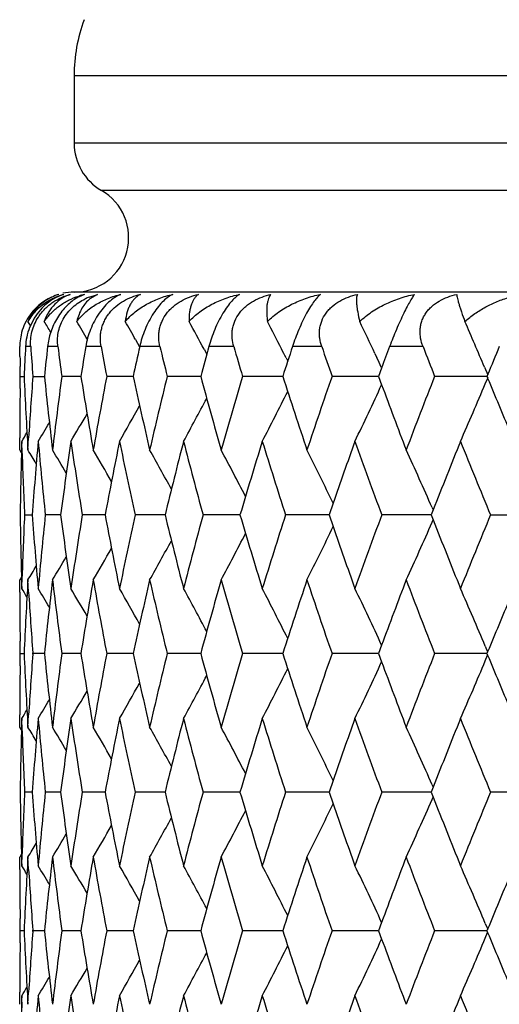
# Model space of a CAD drawing. Units: inches. Extents: x 0 to 11, y 0 to 8.5.
# Drawn here: x 3.2 to 3.3, y 1.9 to 2.1 of the extents above; entities that cross this region are included whole.
import ezdxf

# ---------------------------------------------------------------- set-up
doc = ezdxf.new("R2010")
doc.units = ezdxf.units.IN
doc.header["$LTSCALE"] = 0.605
doc.header["$MEASUREMENT"] = 0
doc.layers.add('ALL_ASSEMBLY_MEMBERS', color=7, linetype='CONTINUOUS')

msp = doc.modelspace()

# ---------------------------------------------------------------- linework, layer by layer
at = {"layer": 'ALL_ASSEMBLY_MEMBERS', "color": 7, "linetype": 'Continuous'}
for p, q in [((3.21980217, 2.0683708764), (3.21980217, 2.0559811939)), ((3.21980217, 2.0683708764), (3.76980217, 2.0683708764)), ((3.76980217, 2.0559811939), (3.21980217, 2.0559811939)), ((3.76480217, 2.0473209399), (3.22480217, 2.0473209399)), ((3.76980217, 2.0286606858), (3.21980217, 2.0286606858)), ((3.2216931018, 2.02824615), (3.220714123, 2.0278210481)), ((3.2225329806, 2.0277328485), (3.2240825756, 2.02824615)), ((3.2240825756, 2.02824615), (3.222699656, 2.0274185655)), ((3.2117766191, 2.0225101246), (3.2113087966, 2.0232788427)), ((3.2310744663, 2.0199389624), (3.2318177857, 2.0186150424)), ((3.2098590272, 2.0168407591), (3.2098399771, 2.0186606858)), ((3.2118276122, 2.0186606858), (3.2108730121, 2.0186606858)), ((3.216814848, 2.0186606858), (3.2149157668, 2.0186606858)), ((3.2247488186, 2.0186606858), (3.2219253869, 2.0186606858)), ((3.2355454219, 2.0186606858), (3.2318275689, 2.0186606858)), ((3.2436328629, 2.0181897486), (3.2441309274, 2.0172555637)), ((3.2490902112, 2.0186606858), (3.2445173471, 2.0186606858)), ((3.2652396084, 2.0186606858), (3.2598602066, 2.0186606858)), ((3.2838224259, 2.0186606858), (3.2776935094, 2.0186606858)), ((3.2586811079, 2.016579635), (3.2589851909, 2.0159712498)), ((3.2749922415, 2.0173998468), (3.2753750843, 2.0165796304)), ((3.2099087456, 2.0132009166), (3.2098819502, 2.0150208359)), ((3.2762308675, 2.0147315818), (3.2756648058, 2.0132009165)), ((3.2762309497, 2.0147315819), (3.2756648058, 2.0132009165)), ((3.2761568546, 2.0148926701), (3.2762311445, 2.0147317227)), ((3.2951090622, 2.0148926701), (3.295690272, 2.0135103759)), ((3.2098761839, 2.0109510575), (3.2099087456, 2.0132009166)), ((3.2099087456, 2.0132009166), (3.2106173434, 2.0132009089)), ((3.2122200393, 2.0132009166), (3.2143383768, 2.0132008952)), ((3.2210324652, 2.0132008833), (3.2175267739, 2.0132009166)), ((3.2306285945, 2.0132008726), (3.2257726966, 2.0132009166)), ((3.24302501, 2.0132008628), (3.2368703987, 2.0132009166)), ((3.2580903141, 2.0132008536), (3.2507022417, 2.0132009166)), ((3.2756648231, 2.0132008447), (3.2671216047, 2.0132009166)), ((3.2756648058, 2.0132009165), (3.2762312581, 2.0116705942)), ((3.295562249, 2.0132008359), (3.2859544383, 2.0132009166)), ((3.2952568294, 2.0118596003), (3.2956901575, 2.0128916898)), ((3.295689906, 2.0135101405), (3.2955622149, 2.0132009165)), ((3.2955622149, 2.0132009165), (3.2956901575, 2.0128916898)), ((3.20980217, 1.9997008546), (3.2098051309, 2.0019510164)), ((3.2113127054, 1.9997008546), (3.2114492197, 2.0019508825)), ((3.210120895, 1.999182194), (3.20980217, 1.9997008546)), ((3.2102499052, 1.9990272898), (3.2101800544, 2.0012779692)), ((3.267319383, 1.9899243983), (3.2665749598, 1.9877778886)), ((3.2673194886, 1.989924398), (3.2665749598, 1.9877778886)), ((3.2856958282, 1.9886965781), (3.2853357904, 1.9877778886)), ((3.2855102504, 1.9891192067), (3.2856966318, 1.9886967936)), ((3.2106876806, 1.9877778888), (3.2121030069, 1.9877779025)), ((3.2173175651, 1.9877779142), (3.2145017498, 1.9877778888)), ((3.2254734192, 1.9877779245), (3.2212870732, 1.9877778888)), ((3.2364842716, 1.9877779339), (3.2309717246, 1.9877778888)), ((3.2502333681, 1.9877779426), (3.2434530444, 1.9877778888)), ((3.266574957, 1.9877779508), (3.2585987275, 1.9877778888)), ((3.2665749598, 1.9877778886), (3.267319414, 1.9856314447)), ((3.2853358111, 1.9877779588), (3.2762482258, 1.9877778888)), ((3.2853357904, 1.9877778886), (3.2856963045, 1.9868592622)), ((3.2962144503, 1.9877778888), (3.3063170167, 1.9877778888)), ((3.2855102312, 1.9864367334), (3.2856963045, 1.9868592622)), ((3.2101204841, 1.9763742858), (3.2098021701, 1.9758554828)), ((3.2101800544, 1.9742772246), (3.2102498848, 1.9765273472)), ((3.2098051333, 1.9736044956), (3.20980217, 1.9758554826)), ((3.211449605, 1.9735993203), (3.2113127054, 1.9758554826)), ((3.2099087565, 1.9623549408), (3.2098762019, 1.9646041366)), ((3.2762304607, 1.9638851254), (3.2756645521, 1.9623549411)), ((3.2952565287, 1.963696198), (3.2956900697, 1.9626642938)), ((3.2098761913, 1.9601049106), (3.2099087565, 1.9623549408)), ((3.2099087565, 1.9623549408), (3.2106173132, 1.9623549429)), ((3.2122200909, 1.9623549408), (3.2122112766, 1.9624724967)), ((3.2122114226, 1.9622373916), (3.2122200909, 1.9623549408)), ((3.2143383046, 1.9623549466), (3.2122200909, 1.9623549408)), ((3.221032351, 1.9623549498), (3.2175268656, 1.9623549408)), ((3.2306284386, 1.9623549527), (3.2257728276, 1.9623549408)), ((3.2430248134, 1.9623549554), (3.2368705674, 1.9623549408)), ((3.2580900783, 1.9623549579), (3.2507024465, 1.9623549408)), ((3.27566455, 1.9623549603), (3.2671218433, 1.9623549408)), ((3.2756645521, 1.9623549411), (3.2762309385, 1.9608247626)), ((3.2955619409, 1.9623549627), (3.2859547083, 1.9623549408)), ((3.2952564816, 1.961013633), (3.2956898434, 1.9620457811)), ((3.2956896085, 1.9626641187), (3.2955619313, 1.9623549411)), ((3.2955619313, 1.9623549411), (3.2956898434, 1.9620457811)), ((3.20980217, 1.9488542249), (3.2098051312, 1.951104435)), ((3.2113127054, 1.9488542242), (3.2114492591, 1.9511048348)), ((3.2102500915, 1.9481763541), (3.2101800544, 1.9504328336)), ((3.2101208557, 1.9483356385), (3.20980217, 1.9488542249)), ((3.2673193085, 1.9390784038), (3.2665748613, 1.9369320272)), ((3.267319205, 1.9390784031), (3.2665748613, 1.9369320272)), ((3.285510074, 1.9382732647), (3.2856964673, 1.9378508399)), ((3.2121029859, 1.9369320158), (3.2106876936, 1.936932027)), ((3.2173175269, 1.9369320062), (3.2145017795, 1.936932027)), ((3.2254733642, 1.9369319978), (3.2212871193, 1.936932027)), ((3.2364842001, 1.9369319901), (3.2309717867, 1.936932027)), ((3.2502332808, 1.936931983), (3.2434531218, 1.936932027)), ((3.2665748547, 1.9369319763), (3.2585988193, 1.936932027)), ((3.2665748613, 1.9369320272), (3.2673193627, 1.9347855559)), ((3.2853356947, 1.9369319698), (3.2762483311, 1.936932027)), ((3.2856956643, 1.9378506242), (3.285335679, 1.9369320272)), ((3.285335679, 1.9369320272), (3.2856962296, 1.9360133543)), ((3.3063168936, 1.936932027), (3.296214568, 1.936932027)), ((3.285510071, 1.9355906173), (3.2856962296, 1.9360133543)), ((3.2101204904, 1.9255282062), (3.2098021699, 1.9250093774)), ((3.2101800544, 1.9234316881), (3.2102498951, 1.9256820428)), ((3.2098051476, 1.9227528835), (3.20980217, 1.9250093774)), ((3.2114492242, 1.9227592735), (3.2113127054, 1.9250093776)), ((3.2099087488, 1.9115090441), (3.2098762689, 1.9137526616)), ((3.2762306698, 1.9130393055), (3.2756647316, 1.9115090438)), ((3.2952567035, 1.9128504145), (3.295690281, 1.9118184227)), ((3.2098761869, 1.9092591105), (3.2099087488, 1.9115090441)), ((3.2106173343, 1.9115090492), (3.2099087488, 1.9115090441)), ((3.2122200544, 1.9115090441), (3.212211241, 1.9116265887)), ((3.212211387, 1.9113915029), (3.2122200544, 1.9115090441)), ((3.2143383554, 1.9115090583), (3.2122200544, 1.9115090441)), ((3.2210324312, 1.9115090661), (3.2175268008, 1.9115090441)), ((3.2306285478, 1.9115090732), (3.225772735, 1.9115090441)), ((3.2430249507, 1.9115090797), (3.2368704481, 1.9115090441)), ((3.2580902428, 1.9115090858), (3.2507023017, 1.9115090441)), ((3.2756647401, 1.9115090917), (3.2671216746, 1.9115090441)), ((3.2756647316, 1.9115090438), (3.2762311163, 1.9099788137)), ((3.2955621549, 1.9115090975), (3.2859545174, 1.9115090441)), ((3.2952566824, 1.9101677713), (3.2956900378, 1.9111998886)), ((3.2956898203, 1.911818247), (3.2955621319, 1.9115090438)), ((3.2955621319, 1.9115090438), (3.2956900378, 1.9111998886)), ((3.20980217, 1.8980083264), (3.2098051312, 1.9002586294)), ((3.2113127054, 1.8980083256), (3.2114492338, 1.9002586307)), ((3.2102497164, 1.8973420339), (3.2101800544, 1.8995868053))]:
    msp.add_line(p, q, dxfattribs=at)
for centre, radius, start, end in [((3.24980217, 2.0683708764), 0.03, 160, 180), ((3.22980217, 2.0559811939), 0.01, 180, 240), ((3.21980217, 2.0386606858), 0.01, 270, 59.99999999999999), ((3.21980217, 2.0186606858), 0.01, 90, 102), ((3.2197748501, 2.0186818998), 0.009951725699999999, 114.5656736592, 147.1243575842), ((3.2197400258, 2.0192913765), 0.0093604531, 106.9301925247, 115.6719397846), ((3.2245689406, 2.0203455973), 0.0084108254, 117.278508865, 119.9107337373), ((3.2250377732, 2.0148383382), 0.0138186918, 104.0069538468, 108.5178666204), ((3.2267355957, 2.0174886367), 0.0110727525, 112.3055422886, 116.3593730478), ((3.2201417703, 2.018190296), 0.0101938575, 135.4838024406, 150.0543859346), ((3.2196864503, 2.0187350144), 0.0098486522, 147.1047139473, 168.0009858184), ((2.685141055, 1.7041276533), 0.6179655155, 30.8817821144, 31.0947382213), ((2.6853565224, 1.7075291111), 0.6211715687, 30.1944678177, 30.5515405589), ((2.6853012869, 1.712644792), 0.6263370263, 29.3814138511, 29.7326459613), ((2.6835337273, 1.7189773377), 0.635011109, 28.11172592, 28.633595645), ((2.679092508, 1.7265281543), 0.6481147832999999, 26.751794222, 27.2495858474), ((2.6691966486, 1.7346685627), 0.6685253508, 25.0189768991, 25.5762441696), ((2.6498318688, 1.7427907253), 0.7003014527, 22.8642898213, 23.6109919779), ((3.2196194091, 2.0187503726), 0.0097798829, 168.0073432533, 176.3443631779), ((3.2195813163, 2.0187519544), 0.009741766800000001, 176.3393623762, 180.5367998717), ((4.070538916399999, 1.9756764301), 0.8607398639, 177.1375309193, 177.5013631562), ((4.0783882406, 2.0782017319), 0.8686037409999999, 183.9305931923, 184.2916660775), ((4.0944722187, 1.9228990625), 0.884754113, 173.7864019078, 174.1419425884), ((4.1101124538, 2.1323658087), 0.900505118, 187.2539962165, 187.6043223123), ((4.1374660775, 1.8661362241), 0.9281586435, 170.5416754719, 170.8831877118), ((4.1615526807, 2.1915149145), 0.9526174786, 190.4543389049, 190.78844501), ((4.2011752508, 1.8029332977), 0.9930625531, 167.4533498804, 167.7758632365), ((4.234622348899999, 2.2582260234), 1.0273978086, 193.4841759493, 193.7974936884), ((4.2881374615, 1.730471287), 1.0826800417, 164.5628303891, 164.8623622984), ((4.3323874606, 2.3355430142), 1.1286927574, 196.3050692873, 196.5940518316), ((2.6761250079, 1.7250274426), 0.6514401665999999, 26.5866171593, 26.7521752823), ((4.4023361868, 1.6452862321), 1.2019400351, 161.9020052816, 162.1756031771), ((4.4596431471, 2.42732037), 1.2623797173, 198.8881463992, 199.1502586801), ((4.5520181633, 1.5420458491), 1.3605385059, 159.4935162351, 159.6700738953), ((4.6239493298, 2.5388273588), 1.4375372991, 201.2135893837, 201.4472018365), ((4.741678648, 1.4162093175), 1.5644972724, 157.3515011383, 157.5557368619), ((4.0652580531, 2.0267048872), 0.8554558986, 180.6606833086, 180.7825858022), ((2.6639784049, 1.7322271673), 0.6742864679, 24.7845224256, 24.9425117553), ((4.0713816368, 2.0507661052), 0.8615835575, 182.4988978006, 183.3978585295), ((4.076442870299999, 1.9483354598), 0.8666536962000001, 175.7076331289, 176.4531388368), ((4.0961591912, 2.1036839924), 0.8864507720999999, 185.8585806623, 186.7364636226), ((4.1054902416, 1.8946272933), 0.8958453126, 172.3940407786, 173.2642822712), ((4.1401787273, 2.1607139006), 0.9309080563, 189.1176010421, 189.9601637667), ((4.1545985069, 1.8361739062), 0.945545318, 169.2092848053, 170.0409318419), ((4.2050276077, 2.2243213382), 0.9970081343000001, 192.2251586768, 193.0201984456), ((4.225057214, 1.7704738373), 1.0175606208, 166.1997201777, 166.9811786872), ((4.293306902699999, 2.2973529855), 1.0880415643, 195.1388563281, 195.8766274706), ((4.3197728916, 1.6945534082), 1.1155484253, 163.4027708304, 164.1249557856), ((4.4090994073, 2.3833207584), 1.2090536158, 197.825774964, 198.4990786068), ((4.4432952485, 1.6046791251), 1.2451001946, 160.8462910659, 161.5026377633), ((4.6027824648, 1.4957937346), 1.4148308179, 158.5491772098, 159.1354028425), ((4.7472743747, 2.6125399544), 1.5705653401, 202.4454767545, 202.8322530027), ((4.0649611007, 1.9997000838), 0.8551589321999999, 179.2461612883, 179.8491869996), ((2.6793023245, 2.2997597416), 0.6478763395, 332.5672011545, 333.4754741223), ((2.6692760271, 2.2916912957), 0.6684358671, 334.2486168562, 335.2336097197), ((4.5618234853, 2.4880272745), 1.3710085021, 200.3314148475999, 200.865808542), ((2.6511313757, 2.2830438915), 0.6988837673999999, 336.2237722707, 337.1683422414), ((2.6840610911, 2.3071295091), 0.6344071509, 331.1769565342, 331.9849169536), ((2.6857913416, 2.3134687176), 0.6257687728, 330.0733079216, 330.7586303396), ((2.685837087, 2.3185793146), 0.6206088624, 329.2512542339, 329.7909524928), ((2.6855695975, 2.322004855), 0.6174597453, 328.7060001766, 329.0754997846), ((2.6853965385, 2.32369436), 0.6159140097, 328.4342745141999, 328.6040814658), ((4.0662358939, 1.9758337214), 0.8564338912999999, 178.2975188408, 179.2009043743), ((2.6854641906, 1.6779153045), 0.6164921742, 31.1902840479, 31.4639575727), ((4.082556686, 1.9240324694), 0.87278458, 174.9224130571, 175.8115684341), ((4.0896843023, 2.0791674716), 0.879941223, 185.0782802574001, 185.9614174258), ((2.6857412928, 1.680489398), 0.6187795964, 30.597793469, 31.0558005365), ((4.1176613772, 1.869166394), 0.9081231355, 171.6350630036, 172.4950592229), ((4.129722487900001, 2.135180071), 0.9203164162, 188.3659864029, 189.2164548313), ((2.6860185241, 1.6848231938), 0.6227523529, 29.7571088489, 30.37269036010001), ((4.172762405, 1.8088818236), 0.9640332544, 168.4879406724, 169.3056085164), ((4.1901779749, 2.1972445585), 0.9818110390000001, 191.5133967259, 192.3185812138), ((2.6852071243, 1.6905366723), 0.6295824896, 28.6609904234, 29.4104229306), ((4.2499589025, 1.7405327278), 1.0431974412, 165.5255576404, 166.2900381914), ((4.2734046017, 2.2681053579), 1.0674191773, 194.4759928781, 195.2256832648), ((2.6821912453, 1.6974311445), 0.6404038861, 27.3030765165, 28.1641055977), ((4.3525816394, 1.6609558044), 1.1497757729, 162.7830866254, 163.4860645748), ((4.383116881499999, 2.3510987499), 1.1817542582, 197.2186037506, 197.9051393542), ((2.6751405631, 1.7051946466), 0.6570749157, 25.6790494495, 26.6287665929), ((4.4885096613, 1.5651392526), 1.2929609878, 160.2864578795, 160.820016366), ((4.525127291, 2.4505874122), 1.3318752098, 199.7155650142, 200.3336949077), ((2.661503631, 1.713570128), 0.6821374904, 23.8253123517, 24.8006232583), ((4.6594445561, 1.4497132262), 1.4756993667, 158.051998427, 158.5776917888), ((4.7086923362, 2.5727430265), 1.5288158786, 201.949909613, 202.4964558704), ((4.0688604584, 2.0268072805), 0.8590598407, 181.8531348853, 182.6039972273), ((4.0659831118, 1.9997154371), 0.8561810415000001, 180.7988886193, 181.7025800216), ((4.0685487276, 1.9487618965), 0.858747823, 177.3959509156, 178.1471622652), ((4.0814248559, 2.0514282511), 0.87164883, 184.1876336888, 185.0779858985), ((4.0885763155, 1.8964987425), 0.8788277584, 174.0382412862, 174.9225352719), ((4.1156016487, 2.1060965978), 0.9060428106, 187.5035968127, 188.3656041897), ((4.1278507595, 1.8406709457), 0.9184215645, 170.7830238092, 171.6352828976), ((4.1696950508, 2.1660636988), 0.9609059324, 190.6925761411, 191.512939294), ((4.1874812319, 1.7788887419), 0.9790531718000001, 167.6807682293, 168.4882542678), ((4.2457484599, 2.2339548513), 1.0388537931, 193.7077635075, 194.4754717387), ((4.269784831, 1.7084217304), 1.0636713775, 164.7735941808, 165.5259564879), ((4.3470160271, 2.3128980512), 1.1439559711, 196.5114461043, 197.2180284023), ((4.3784195031, 1.625958737), 1.1768227004, 162.0941208708, 162.7835605692), ((4.5191074453, 1.5271816627), 1.3254614, 159.6655942685, 160.2867389744), ((4.7009522336, 1.4059996409), 1.5204453853, 157.5028963879, 158.0524719193), ((2.6750135042, 2.2704335373), 0.6572206997, 333.3705990173, 334.3200636421), ((4.4821556559, 2.4081548726), 1.2862166867, 199.1778156045, 199.7142000305), ((2.6613745704, 2.2620537721), 0.6822829881999999, 335.1987724822, 336.1738440679), ((4.6504698205, 2.5222503629), 1.4660326731, 201.4197222863, 201.9489060921), ((2.6820634107, 2.2782019669), 0.6405528224, 331.8352373014, 332.6960263657), ((2.6858863595, 2.2908192325), 0.6229099072, 329.6266245482, 330.2420138418999), ((2.6850775965, 2.2851011816), 0.6297353542, 330.5889033494, 331.3381187297999), ((2.685605863, 2.2951572237), 0.6189421897999999, 328.9435071433, 329.4013676724), ((2.6853070889, 2.2977458778), 0.6166809021999999, 328.5353522498, 328.8089184812), ((2.6851542187, 1.6517191237), 0.616194658, 31.3954362974, 31.5651577041), ((4.0719260505, 1.9247616144), 0.8621287103, 176.6023873474, 177.5008115614), ((2.685308621, 1.6533988724), 0.6177614295, 30.92413114190001, 31.2934313961), ((4.0973760096, 1.8717366676), 0.8876751051999999, 173.264052458, 174.1407558374), ((4.1076115636, 2.0811977561), 0.89798351, 186.7368692696, 187.6050696947), ((2.6855546591, 1.6568150382), 0.62093382, 30.2087894507, 30.7481766085), ((4.1420953666, 1.8145180942), 0.932851908, 170.0405766153, 170.8814137799), ((4.1578440033, 2.1399793468), 0.9488451434999999, 189.9606762083, 190.7894608803), ((2.6854997716, 1.661925708), 0.6261016722, 29.2412071734, 29.9261311587), ((4.2076970142, 1.7506339558), 0.9997443242, 166.980707736, 167.7736002284), ((4.2295798983, 2.2061644934), 1.022210797, 193.020802814, 193.7987346659), ((2.6837550561, 1.668264238), 0.6347531068, 28.0150136953, 28.8224932634), ((4.296814149599999, 1.6772258179), 1.0916824412, 164.1243814049, 164.8597188392), ((4.3258125472, 2.2827666596), 1.1218401839, 195.8773105108, 196.5954715474), ((2.6789784218, 1.6756341387), 0.6482381386, 26.5245464722, 27.4322640966), ((4.4135793419, 1.5907602003), 1.2137701888, 161.5019736721, 162.1726856724), ((4.451224156399999, 2.3735866872), 1.2534790932, 198.4998289678, 199.1518125405), ((2.6689293778, 1.6837033424), 0.6688178461, 24.7664904331, 25.750869412), ((4.5666975846, 1.485688324), 1.3762185795, 159.1348592868, 159.6672584911), ((4.6131885398, 2.4837980215), 1.4259917706, 200.8671911586, 201.4488503774), ((2.6507608195, 1.6923545227), 0.6992860817000001, 22.8317709274, 23.7757425175), ((4.0649562392, 1.9758564747), 0.8551540711, 180.1508839734, 180.7539344161), ((4.0773888513, 2.0272865563), 0.8676019237, 183.5477314123, 184.2842630917), ((4.7514653143, 1.361262518), 1.5751085013, 157.1681800858, 157.5537857316), ((4.0712290604, 1.9999117085), 0.861430789, 182.4987806341, 183.3979443508), ((4.076625283299999, 1.8974763127), 0.8668365308, 175.7154586741, 176.4530204033), ((4.0958073814, 2.0527987574), 0.8860968627, 185.8583769108, 186.7366530852), ((4.1058562012, 1.843734338), 0.8962141797, 172.3941596785, 173.2640852378), ((4.1396008522, 2.1097705204), 0.9303221565, 189.1173164723, 189.9604507341), ((4.1551802441, 1.7852203484), 0.9461367817, 169.209479186, 170.0406467369), ((4.2041771326, 2.1732847606), 0.9961367301999999, 192.2248009192, 193.020574813), ((4.2259029902, 1.7194249867), 1.0184302116, 166.1999840984, 166.9808133652), ((4.2921107684, 2.2461751497), 1.086800452, 195.1384340216, 195.8770835877), ((4.3209573946, 1.6433610774), 1.1167823149, 163.4030971587, 164.1245193654), ((4.4074458625, 2.3319325648), 1.2073136793, 197.8252972686, 198.4996040608), ((4.4449327892, 1.5532732407), 1.2468305665, 160.8466720905, 161.502139894), ((4.6050509939, 1.4440678899), 1.4172637291, 158.5496051742, 159.1348530815), ((4.7439787037, 2.560316664), 1.5669937393, 202.4449336018, 202.8325668538), ((4.0649804351, 1.9488532123), 0.855178267, 179.2461297832, 179.8491709725), ((2.6689191285, 2.2410146156), 0.6688305097999999, 334.2489025118001, 335.2332485918), ((4.5595881044, 2.4363432116), 1.3686214466, 200.3310198169, 200.8663815536), ((2.6507513275, 2.2323625948), 0.6992976142, 336.2240417183999, 337.1679788395), ((2.6837450736, 2.256454424), 0.6347660005, 331.1772607406999, 331.9847100229), ((2.678968243, 2.249084241), 0.6482510066, 332.5674975835, 333.475184665), ((2.6854901788, 2.2627930419), 0.6261143221, 330.0736174482, 330.7585154292), ((2.6855433087, 2.2679049714), 0.6209486626, 329.2515697051999, 329.7909359677), ((2.6852965196, 2.2713217638), 0.6177772649000001, 328.7063132375, 329.0755956583), ((2.6851287488, 2.2730097665), 0.6162262175, 328.4345900449001, 328.6042977732999), ((4.066244612, 1.9249887863), 0.8564425995999999, 178.29754958, 179.200974508), ((4.082458015899999, 1.8731974139), 0.8726854048, 174.922498933, 175.8118029749), ((4.0898932269, 2.0283395348), 0.88015085, 185.078191605, 185.9611656602), ((4.1174373824, 1.8183563517), 0.9078964183, 171.6351976814, 172.4954543332), ((4.1300371844, 2.0843787799), 0.9206341432999999, 188.3658364932, 189.2160564874), ((4.1723952302, 1.7581145859), 0.9636579197, 168.4881221661, 169.3061514315), ((4.1906183443, 2.1464854962), 0.9822597273, 191.5131893731, 192.3180482289), ((4.2494142926, 1.6898323795), 1.0426339282, 165.5257811764, 166.2907145095), ((4.2740032519, 2.2174097853), 1.068036209, 194.475733655, 195.2250296232), ((4.3518067388, 1.6103562559), 1.1489629034, 162.7833469402, 163.4868580821), ((4.3839234555, 2.3004969904), 1.1825967273, 197.2182989216, 197.9043803098), ((4.487323283999999, 1.5147259808), 1.2916984676, 160.2867402918, 160.8208588531), ((4.5262179502, 2.4001246224), 1.3330309182, 199.7152210601, 200.3328459064), ((4.6578601187, 1.3995152668), 1.473987872, 158.0523118958, 158.5786475582), ((4.7101874025, 2.5224895664), 1.530423735, 201.9495328463, 202.4955317231), ((4.0689776036, 1.9759652738), 0.8591770272, 181.8534777969, 182.6038991613), ((2.6852671125, 1.6269419133), 0.6167264404, 31.1909027286, 31.4644458265), ((2.6855575271, 1.6295259426), 0.6189972893, 30.5984768439, 31.0562892516), ((2.6858353205, 1.6338631181), 0.6229677736, 29.7578466132, 30.3731725828), ((2.6850263836, 1.6395821704), 0.6297929092, 28.6617641732, 29.4108972986), ((2.6820114727, 1.646482392), 0.6406105754, 27.3038713054, 28.1645687151), ((2.674960027, 1.6542517505), 0.6572794496, 25.6798494915, 26.6292143676), ((2.6613181678, 1.6626321987), 0.6823441456, 23.8260934182, 24.8010501255), ((4.065916813999999, 1.948868992), 0.8561147459999999, 180.7989114498, 181.7026510706), ((4.0684420836, 1.8979185991), 0.8586411597, 177.3957985048, 178.1470659279), ((4.0813939517, 2.0005830835), 0.8716180799, 184.1878274435, 185.0781898768), ((4.0884019874, 1.8456659326), 0.878652988, 174.037906875, 174.9223558383), ((4.1156087316, 2.0552573898), 0.9060507388, 187.5039551545, 188.3659349708), ((4.1276046639, 1.789856828), 0.9181735161, 170.7825189044, 171.634988622), ((4.1697463064, 2.1152362697), 0.9609597709000001, 190.6930884517, 191.513387254), ((4.1871489908, 1.7281038875), 0.9787155039000001, 167.6801068824, 168.4878536387), ((4.2458539385, 2.1831469074), 1.0389653202, 193.7084156640001, 194.4760250424), ((4.2693441034, 1.6576804479), 1.0632185808, 164.7727932737, 165.5254601246), ((4.3471915437, 2.2621204024), 1.1441437173, 196.5122219393, 197.2186739492), ((4.3778364104, 1.5752814095), 1.1762159471, 162.093198679, 162.7829802764), ((4.518330207, 1.4765986058), 1.3246411759, 159.6645691986, 160.2860868673), ((4.6998993603, 1.3555580108), 1.5193178545, 157.5017860154, 158.0517597315), ((2.6750936901, 2.2195386588), 0.6571271585, 333.3712668181, 334.3208815520999), ((4.4825696825, 2.357474271), 1.2866620832, 199.1787102265, 199.7148949161), ((2.6614538025, 2.2111627127), 0.6821922068, 335.199408478, 336.1746034245), ((4.6509581395, 2.4716230257), 1.4665671561, 201.4207034418, 201.9496819828), ((2.6821475142, 2.2273020652), 0.6404532848, 331.8359287708001, 332.69686818), ((2.6851662454, 2.2341961596), 0.629629198, 330.5896122926001, 331.3389712324), ((2.6857020038, 2.2442440073), 0.6188252083, 328.9442380484001, 329.4021996954999), ((2.6859802561, 2.2399090103), 0.6227964783, 329.6273457963001, 330.2428638223), ((2.6854185526, 2.2468223281), 0.6165454039, 328.5360842078, 328.809726303), ((4.072083809, 1.8739081577), 0.8622866271999999, 176.6025209572, 177.5007667463), ((4.0976685188, 1.8208601501), 0.8879691625, 173.2643174551, 174.1407168257), ((4.10730257, 2.0303103328), 0.8976718029, 186.7365638534, 187.605052053), ((4.1425452201, 1.7635994433), 0.9333075292, 170.0409664307, 170.8813797382), ((4.15734529, 2.0890382853), 0.9483375226, 189.9602374814, 190.7894524052), ((4.2083375908, 1.6996487636), 1.0003997677, 166.9812115454, 167.7735716124), ((4.2288486187, 2.1551390326), 1.0214579102, 193.0202428163, 193.7987351532), ((4.2976972776, 1.6261405499), 1.0925973079, 164.1249865013, 164.8596958644), ((4.3247823969, 2.2316139776), 1.1207654613, 195.8766431549, 196.5954805674), ((4.414784098399999, 1.5395265286), 1.2150356652, 161.5026665111, 162.1726683421), ((4.4497935383, 2.3222443962), 1.2519649623, 198.4990689242, 199.1518295046), ((4.5682840636, 1.4342570978), 1.3779094219, 159.13562047, 159.6673522015), ((4.6111989973, 2.4321711959), 1.4238546302, 200.8663529224, 201.4488746054), ((4.0649733791, 1.9250101814), 0.8551712106999999, 180.1512373074, 180.7542665075), ((2.6853609216, 1.6009921545), 0.6159564715, 31.3960357651, 31.5658253802), ((4.0772245249, 1.9764279738), 0.8674371451999999, 183.5471794629, 184.284238928), ((2.685534869, 1.6026824361), 0.617501039, 30.9246358983, 31.2940994273), ((2.685796296, 1.6061048698), 0.6206569425999999, 30.2092010426, 30.7488414941), ((2.6857487847, 1.6112152802), 0.6258184567, 29.2415329934, 29.9267842957), ((2.6840199238, 1.6175563549), 0.634454689, 28.0152524179, 28.82313368489999), ((2.6792619894, 1.6249278607), 0.6479223000000001, 26.5247003783, 27.4328866262), ((2.669235982, 1.6329979485), 0.6684808041, 24.7665630655, 25.7514678237), ((2.6510884548, 1.6416458004), 0.6989310948999999, 22.8318316923, 23.7763070048), ((4.7540055994, 1.3093666247), 1.5778570495, 157.1687610662, 157.5537628686), ((4.071356299800001, 1.9490710061), 0.8615581126999999, 182.4987568997, 183.3977877709), ((4.0765840191, 1.8466356039), 0.8667950304, 175.7155964907, 176.4532144278), ((4.0960274089, 2.0019738696), 0.8863178358, 185.858276493, 186.7363334424), ((4.105793388, 1.7929006248), 0.8961503707999999, 172.3944007931, 173.2643879102), ((4.1399262534, 2.058973971), 0.9306511891, 189.1171425395, 189.9599780045), ((4.1550461161, 1.7344054011), 0.945999322, 169.2098006887, 170.0410881309), ((4.204630132799999, 2.1225326789), 0.9965992207, 192.2245588094, 193.019962168), ((4.2256820047, 1.6686405429), 1.0182010623, 166.2003777198, 166.9813812757), ((4.2927258043, 2.195489639), 1.087435903, 195.1381303877, 195.8763465389), ((4.320625211, 1.592623429), 1.1164331898, 163.4035537093, 164.1251995452), ((4.4082753613, 2.2813454192), 1.2081824167, 197.8249394831, 198.4987591718), ((4.4444518845, 1.50260606), 1.246317806, 160.8471821438, 161.5029172128), ((4.6043626468, 1.3935071043), 1.4165189745, 158.5501596065, 159.1357125131), ((4.7449393407, 2.5098534597), 1.5680275321, 202.4444588078, 202.831937418), ((4.0650310961, 1.898007437), 0.8552289278, 179.2461760972, 179.8491819294), ((2.6691494961, 2.1900681593), 0.6685793878, 334.2480771112, 335.2328055668), ((4.5605076563, 2.3858248708), 1.3695973615, 200.3305081876, 200.8654837823), ((2.6509990056, 2.1814178332), 0.6990311512999999, 336.2232630111001, 337.1675790131999), ((2.6839316094, 2.2055169109), 0.6345584686, 331.1763778627, 331.9840960463), ((2.6791749065, 2.1981418785), 0.6480232001, 332.5666391720001, 333.474655927), ((2.6856587169, 2.2118613443), 0.6259255165, 330.0727172065, 330.7578253386), ((2.6857043794, 2.2169746757), 0.6207671519, 329.2506532335, 329.7901806399), ((2.6854376934, 2.2204015354), 0.6176180883, 328.7053926052, 329.0747669713999), ((2.6852530758, 2.2220990022), 0.6160863982, 328.4336671287001, 328.6034129912), ((4.0661530919, 1.8741442123), 0.8563510767, 178.2974649213, 179.20097383), ((4.0823276393, 1.8223590506), 0.8725548615000001, 174.9222425879, 175.8116675469), ((4.0899384469, 1.9775020411), 0.8801966479000001, 185.0784844263, 185.9614006283), ((4.1172646658, 1.767529001), 0.9077228220999999, 171.6347781109, 172.4951880249), ((4.130164254599999, 2.0335591211), 0.9207636979, 188.3663094799001, 189.2163989331), ((4.1721720099, 1.7073042271), 0.9634320714, 168.4875514611, 169.3057624477), ((4.1908426103, 2.0956963414), 0.9824908325, 191.5138289409, 192.31848886), ((4.2491278959, 1.6390470026), 1.0423414624, 165.5250744538, 166.2902137922), ((4.2743492882, 2.1666682921), 1.0683973906, 194.4765229383, 195.2255574421), ((4.351438058999999, 1.5596071364), 1.1485820598, 162.7825209909, 163.4862582622), ((4.3844292195, 2.2498275958), 1.1831321109, 197.2192192721, 197.9049835252), ((4.4869576267, 1.4639890759), 1.291317432, 160.2858256915, 160.8200982733), ((4.5269422484, 2.3495636764), 1.3338089303, 199.7162534095, 200.3335127259), ((4.6572866515, 1.3488724055), 1.4733800311, 158.0513048482, 158.5778535148), ((4.7112238454, 2.4720936757), 1.5315533068, 201.9506587792, 202.4962509474)]:
    msp.add_arc(centre, radius, start, end, dxfattribs=at)
for points, knots in [([(3.2156849115, 2.0277278526), (3.2152185954, 2.0275035098), (3.2143200435, 2.0269745445), (3.2131175747, 2.0259573982), (3.2120844829, 2.024723137), (3.211541476, 2.0237791043), (3.2113087966, 2.0232788427)], [0, 0, 0, 0, 0.244168428, 0.4892549114, 0.7396704643, 1, 1, 1, 1]), ([(3.212873017, 2.0253373204), (3.2132129734, 2.0256839581), (3.2139413473, 2.0263303192), (3.2151566925, 2.0271438454), (3.2164756743, 2.0277964263), (3.2174086622, 2.0281158865), (3.2178859618, 2.02824615)], [0, 0, 0, 0, 0.2485838902, 0.4967277003, 0.7466865, 1, 1, 1, 1]), ([(3.2132276483, 2.0240838703), (3.213403553, 2.0243568045), (3.2137836127, 2.0248825675), (3.2144302717, 2.0256013888), (3.2151352838, 2.0262432967), (3.2161220132, 2.0269798562), (3.2174265186, 2.0277020566), (3.2185357652, 2.0280959032), (3.2190870646, 2.02824615)], [0, 0, 0, 0, 0.1326217316, 0.2643620932, 0.3942492614, 0.5213914276, 0.7666186179000001, 1, 1, 1, 1]), ([(3.2178859618, 2.02824615), (3.21751557, 2.0281279509), (3.2167645496, 2.0278329357), (3.2156685212, 2.0272262687), (3.2145950464, 2.0264268991), (3.2139374366, 2.0257800083), (3.213622783, 2.0254253879)], [0, 0, 0, 0, 0.2256176771, 0.4667216705, 0.7248845029000001, 1, 1, 1, 1]), ([(3.2190870646, 2.02824615), (3.2185507547, 2.0280591455), (3.2175149502, 2.0275557062), (3.2161627265, 2.0264471977), (3.2150520161, 2.0250074827), (3.2145249467, 2.0238810327), (3.2143138969, 2.0232788427)], [0, 0, 0, 0, 0.2394678898, 0.4803432319, 0.7309665821, 1, 1, 1, 1]), ([(3.2143138969, 2.0232788427), (3.2146878022, 2.0238299585), (3.2155383476, 2.0248601451), (3.2170572266, 2.02616165), (3.2187703657, 2.0272079251), (3.2200099271, 2.0277274878), (3.2206489518, 2.0279415626)], [0, 0, 0, 0, 0.2498479949, 0.4979622633, 0.7471710884, 1, 1, 1, 1]), ([(3.2203748814, 2.0276361289), (3.2200391187, 2.0274430637), (3.2193643905, 2.0269920023), (3.2184098584, 2.0261590009), (3.2175046563, 2.0251442441), (3.2164150817, 2.0235733869), (3.2154207087, 2.0214109773), (3.2150137789, 2.0195609206), (3.2149157668, 2.0186606858)], [0, 0, 0, 0, 0.1069263988, 0.2233301509, 0.3488745698, 0.4813358729, 0.7500009408, 1, 1, 1, 1]), ([(3.216814848, 2.0186606858), (3.2167625388, 2.0190716528), (3.2167166435, 2.0199181749), (3.216846715, 2.0212063783), (3.2171962066, 2.0225004758), (3.2177764045, 2.0237494473), (3.218566857, 2.0249022049), (3.2195341438, 2.0259113456), (3.2206255412, 2.0267557388), (3.2214163832, 2.0272104089), (3.2218192942, 2.0274101199)], [0, 0, 0, 0, 0.1153947473, 0.2351215701, 0.3591849025, 0.4869868875, 0.6168806967, 0.746734694, 0.8747426215999999, 1, 1, 1, 1]), ([(3.2202922427, 2.0232788427), (3.220778868, 2.0239068427), (3.2218870237, 2.0250664642), (3.2238409216, 2.0264798216), (3.2260264078, 2.0275668345), (3.2275917462, 2.0280595178), (3.2283952659, 2.02824615)], [0, 0, 0, 0, 0.2463232943, 0.4935934966, 0.7442402156, 1, 1, 1, 1]), ([(3.222699656, 2.0274185655), (3.2224130059, 2.027185026), (3.2218705459, 2.0266484879), (3.2211927113, 2.025684167), (3.2206473875, 2.0245493073), (3.2203940862, 2.0237176146), (3.2202922427, 2.0232788427)], [0, 0, 0, 0, 0.2277150456, 0.4667789142, 0.7225871278, 1, 1, 1, 1]), ([(3.2283952659, 2.02824615), (3.2280543047, 2.0281078538), (3.2273517199, 2.0277486821), (3.2263297495, 2.0270076185), (3.2253101718, 2.0260172071), (3.2243398333, 2.0247852129), (3.2234758879, 2.0233563578), (3.2225515517, 2.0213354848), (3.2221029251, 2.0197263823), (3.2219253871, 2.0186606858)], [0, 0, 0, 0, 0.0918969093, 0.1960841076, 0.3141980804, 0.4457595645, 0.5867166749, 0.7301632726, 1, 1, 1, 1]), ([(3.2247488186, 2.0186606858), (3.2246555489, 2.0191661863), (3.2245851377, 2.0199478758), (3.224650799, 2.0209953869), (3.2247879041, 2.0217940935), (3.225015399, 2.0225877024), (3.2253374106, 2.0233634538), (3.2257501333, 2.0241086138), (3.2264110119, 2.0250466104), (3.227421181, 2.0260770137), (3.2288291421, 2.0270559383), (3.2303520776, 2.0277812676), (3.2314147244, 2.0281145242), (3.2319477815, 2.02824615)], [0, 0, 0, 0, 0.1160786693, 0.1757884902, 0.236683988, 0.298701531, 0.3618354464, 0.4259429574, 0.4906635854999999, 0.6205015305, 0.749332971, 0.8760098331, 1, 1, 1, 1]), ([(3.2319477815, 2.02824615), (3.2317629077, 2.0281513629), (3.2314043405, 2.0279282255), (3.2309187611, 2.0275066275), (3.2304840864, 2.0270003741), (3.2301027982, 2.0264120297), (3.2297766279, 2.025743134), (3.2294063821, 2.0247069639), (3.2292455289, 2.0238635055), (3.2291804619, 2.0232788427)], [0, 0, 0, 0, 0.1053822584, 0.2131128636, 0.3249968834, 0.4427150803, 0.567783014, 0.7016057447, 1, 1, 1, 1]), ([(3.2291804619, 2.0232788427), (3.229725185, 2.023909969), (3.2309492843, 2.0250712324), (3.2327060839, 2.0262420845), (3.2342196324, 2.027016624), (3.2358143809, 2.0276873861), (3.2370691939, 2.0280592247), (3.2379214095, 2.02824615)], [0, 0, 0, 0, 0.244848733, 0.4922302874, 0.6174181147, 0.7437612795999999, 1, 1, 1, 1]), ([(3.2379214095, 2.02824615), (3.2376268968, 2.028105255), (3.2370151272, 2.0277376853), (3.2361226328, 2.026994431), (3.2352112344, 2.0260036088), (3.2343187172, 2.0247729555), (3.2334948128, 2.0233472941), (3.2327869506, 2.0218051735), (3.2322248622, 2.0202342242), (3.231942693, 2.0191779873), (3.2318275691, 2.0186606858)], [0, 0, 0, 0, 0.083849601, 0.1823071695, 0.2973718625, 0.4286955581, 0.5719715404, 0.7195823369, 0.8638915397, 1, 1, 1, 1]), ([(3.2355454219, 2.0186606858), (3.2354248806, 2.0191634012), (3.235313745, 2.0199432042), (3.2353320385, 2.0209934821), (3.2354365792, 2.0217924359), (3.2356360125, 2.0225865707), (3.2360370249, 2.0236272124), (3.23662939, 2.0246008533), (3.2373789797, 2.0254600628), (3.2382213198, 2.0262439838), (3.2394096933, 2.0270600119), (3.240963558, 2.0277837851), (3.2420516254, 2.0281150168), (3.2425993094, 2.02824615)], [0, 0, 0, 0, 0.1163214457, 0.1756983576, 0.2359894011, 0.2972159631, 0.3594777881, 0.4864388653, 0.5508978969, 0.6156652547, 0.7449237728, 0.8732834184999999, 1, 1, 1, 1]), ([(3.2425993094, 2.02824615), (3.2424590562, 2.0281499647), (3.2421903311, 2.0279215921), (3.2418451349, 2.0274981499), (3.2415496496, 2.0269911609), (3.2413051922, 2.0264030513), (3.2411126305, 2.0257349241), (3.240919984, 2.0246903611), (3.240878149, 2.0238566309), (3.2408843374, 2.0232788427)], [0, 0, 0, 0, 0.0936625767, 0.1927927686, 0.2995492979, 0.4157034964, 0.5426903073, 0.6817698681000001, 1, 1, 1, 1]), ([(3.2408843374, 2.0232788427), (3.2414808679, 2.0239119925), (3.2428064121, 2.0250737508), (3.2450606805, 2.0264811701), (3.2475319464, 2.0275651729), (3.2492782577, 2.0280588723), (3.250170553, 2.02824615)], [0, 0, 0, 0, 0.2443623739, 0.4921026754, 0.7438855595, 1, 1, 1, 1]), ([(3.250170553, 2.02824615), (3.2499256955, 2.0281015205), (3.2494127698, 2.0277236471), (3.2486597383, 2.0269794454), (3.2478658033, 2.0259892535), (3.2470597385, 2.0247605243), (3.246283602, 2.0233376873), (3.2455818324, 2.0217987271), (3.2449869021, 2.0202306749), (3.2446600472, 2.0191774494), (3.2445173473, 2.0186606858)], [0, 0, 0, 0, 0.07528620559999999, 0.1677375325, 0.2796132922, 0.4106454717, 0.5562876739, 0.7082688642, 0.8580735743000001, 1, 1, 1, 1]), ([(3.2490902112, 2.0186606858), (3.2489439207, 2.0191608085), (3.248793414, 2.0199384656), (3.2487638627, 2.0209915804), (3.2488348611, 2.0217908902), (3.2490040055, 2.0225855537), (3.249369704, 2.0236267045), (3.2499371359, 2.0246022935), (3.2506705561, 2.0254610168), (3.2515052147, 2.0262465531), (3.2526965727, 2.0270635276), (3.254265333, 2.0277860095), (3.2553676038, 2.028115452), (3.2559242503, 2.02824615)], [0, 0, 0, 0, 0.1172639969, 0.1766615143, 0.2366878031, 0.2974109638, 0.3590012013, 0.4844836275, 0.5483555416, 0.6127317982, 0.7419504976000001, 0.8713253087, 1, 1, 1, 1]), ([(3.2559242503, 2.02824615), (3.2557245671, 2.0280360551), (3.2554953242, 2.0276145219), (3.2553043593, 2.026981143), (3.2551985544, 2.0263942647), (3.2551409611, 2.0257281266), (3.2551331206, 2.0249817109), (3.2551771692, 2.0241554002), (3.255239918, 2.0235796564), (3.255279805, 2.0232788427)], [0, 0, 0, 0, 0.1693494137, 0.2714738381, 0.3869639018, 0.5167889914, 0.6618014435, 0.8227068106000001, 1, 1, 1, 1]), ([(3.255279805, 2.0232788427), (3.2559211814, 2.0239130883), (3.2573323712, 2.0250743717), (3.2597020615, 2.0264802398), (3.2622782859, 2.0275636665), (3.2640895733, 2.0280584719), (3.2650128525, 2.02824615)], [0, 0, 0, 0, 0.2445308493, 0.4927038452, 0.7445857820999999, 1, 1, 1, 1]), ([(3.2650128525, 2.02824615), (3.2648210531, 2.0280960429), (3.2644154302, 2.0277063441), (3.2638095363, 2.0269632187), (3.2631404992, 2.0259747582), (3.2624282172, 2.0247482937), (3.2617070428, 2.023328043), (3.2610181338, 2.0217917234), (3.2603963752, 2.0202260089), (3.26002874, 2.0191763786), (3.2598602069, 2.0186606858)], [0, 0, 0, 0, 0.0665184288, 0.152904119, 0.261522465, 0.392142571, 0.5400280913000001, 0.6963551995, 0.851826399, 1, 1, 1, 1]), ([(3.2652396084, 2.0186606858), (3.2650692821, 2.0191585158), (3.2648812778, 2.01993385), (3.2648039256, 2.0209895369), (3.2648405547, 2.0217890308), (3.2649774909, 2.0225840818), (3.2653036016, 2.0236249454), (3.2658396105, 2.0246026452), (3.2665495979, 2.0254615954), (3.2673672679, 2.0262484494), (3.2685486547, 2.0270663977), (3.2701160649, 2.0277879087), (3.2712214635, 2.0281158321), (3.2717813566, 2.02824615)], [0, 0, 0, 0, 0.118865218, 0.1786244763, 0.2387088559, 0.2992099415, 0.3603464231, 0.4845415155, 0.5477886943, 0.6116543957, 0.7403880923999999, 0.870133437, 1, 1, 1, 1]), ([(3.2717813566, 2.02824615), (3.2717358717, 2.0281410204), (3.2716656596, 2.0278941251), (3.2716130474, 2.0274750131), (3.2716026434, 2.0269727074), (3.271635336, 2.0263889938), (3.271711756, 2.0257244349), (3.2718833522, 2.0246734455), (3.2720693723, 2.0238513813), (3.2722142693, 2.0232788427)], [0, 0, 0, 0, 0.0681485635, 0.1515049508, 0.2508483577, 0.3666130539, 0.4990900898, 0.6486361587, 1, 1, 1, 1]), ([(3.2722142693, 2.0232788427), (3.272893001, 2.0239134068), (3.2743734021, 2.0250735235), (3.2768337771, 2.0264785381), (3.2794880855, 2.0275618193), (3.2813461754, 2.0280580274), (3.282290976, 2.02824615)], [0, 0, 0, 0, 0.2452626778, 0.4939625336, 0.7457146302, 1, 1, 1, 1]), ([(3.282290976, 2.02824615), (3.2822299827, 2.0281743053), (3.2821020567, 2.0280112986), (3.2819064008, 2.0277333401), (3.2816897318, 2.0273976126), (3.2813491457, 2.0268306772), (3.2808741591, 2.0259610833), (3.2802615881, 2.0247368146), (3.2796018687, 2.0233186678), (3.2787129569, 2.0212812667), (3.27808615, 2.0197104917), (3.2776935097, 2.0186606858)], [0, 0, 0, 0, 0.0265246609, 0.0582741066, 0.0956411245, 0.1389581038, 0.2443919986, 0.3744104121, 0.5241998818, 0.6845446354000001, 1, 1, 1, 1]), ([(3.2838224259, 2.0186606858), (3.2836299377, 2.0191566119), (3.2834067368, 2.0199296064), (3.2832822074, 2.0209874543), (3.2832840664, 2.0217869723), (3.2833871449, 2.0225820985), (3.2835989228, 2.0233600421), (3.2839165838, 2.0241076687), (3.2843350004, 2.0248125357), (3.28484781, 2.0254618932), (3.2856392454, 2.0262495397), (3.2867978167, 2.0270686567), (3.2883476938, 2.0277895086), (3.2894451467, 2.0281161659), (3.2900025391, 2.02824615)], [0, 0, 0, 0, 0.1210477936, 0.1814873307, 0.2419411286, 0.3024989421, 0.3634021925, 0.4248189508, 0.4867821788, 0.5493609375999999, 0.6125841825, 0.7403468031, 0.8697649003, 1, 1, 1, 1]), ([(3.2900025391, 2.02824615), (3.2900124205, 2.028136011), (3.2900506688, 2.0278861229), (3.2901400796, 2.0274708806), (3.2902694121, 2.0269708619), (3.2904384876, 2.026388416), (3.2906474683, 2.0257246947), (3.2909986693, 2.0246757427), (3.2912952029, 2.0238532059), (3.2915082208, 2.0232788427)], [0, 0, 0, 0, 0.0638067296, 0.1456397792, 0.2450458639, 0.3617428304, 0.4955605836999999, 0.6465268747999999, 1, 1, 1, 1]), ([(3.2915082208, 2.0232788427), (3.2920829376, 2.0237935338), (3.2933092452, 2.024750539), (3.295309141, 2.0259656791), (3.2974426856, 2.0269699549), (3.298930934, 2.0274944547), (3.2996880401, 2.0277194858)], [0, 0, 0, 0, 0.2468367313, 0.4961275546, 0.747293952, 1, 1, 1, 1]), ([(3.213622783, 2.0254253879), (3.2132013996, 2.024950481), (3.2124387284, 2.0239159742), (3.2115913813, 2.0222084318), (3.2110585638, 2.020436033), (3.2109019928, 2.0192402985), (3.2108730121, 2.0186606858)], [0, 0, 0, 0, 0.2562740009, 0.5155951539, 0.7657508903, 1, 1, 1, 1]), ([(3.2118276122, 2.0186606858), (3.2117970732, 2.0191051635), (3.2118020557, 2.0200214745), (3.2120269217, 2.0214073059), (3.2124893578, 2.0227906828), (3.2129571057, 2.0236640955), (3.2132276483, 2.0240838703)], [0, 0, 0, 0, 0.2347783936, 0.4807594844, 0.7368293747, 1, 1, 1, 1])]:
    msp.add_open_spline(points, degree=3, knots=knots, dxfattribs=at)

doc.saveas('drawing.dxf')
